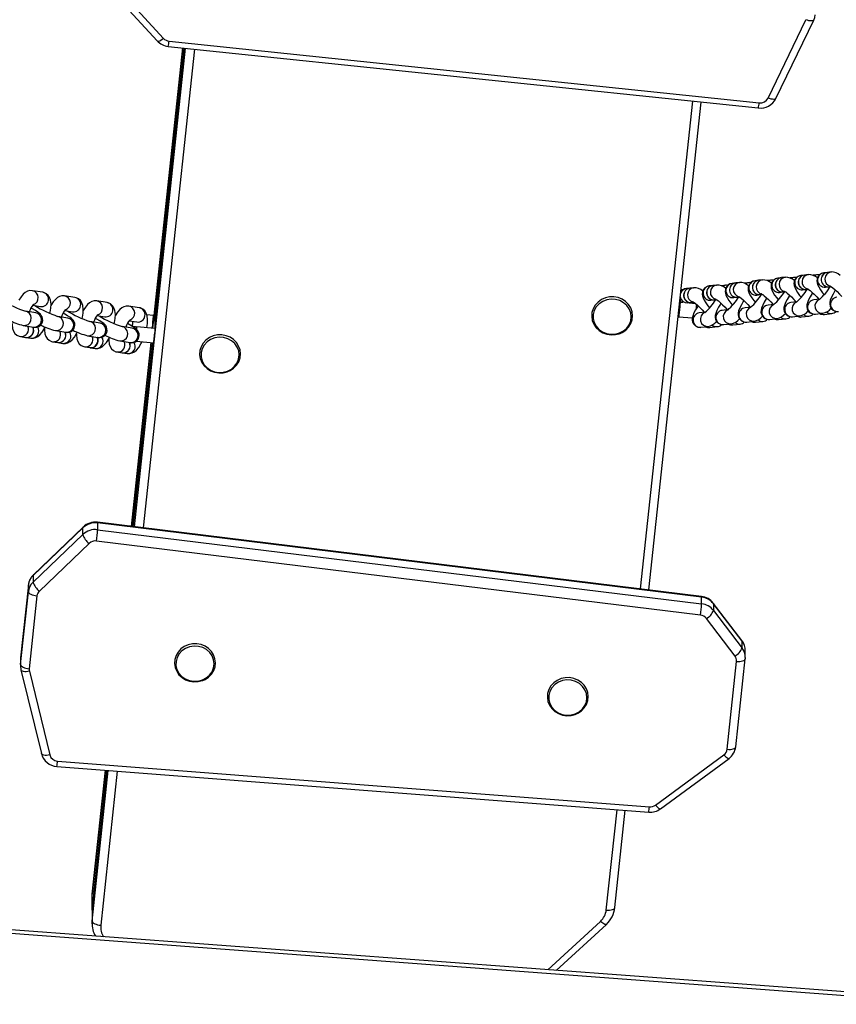
# Model space of a CAD drawing. Units: millimetres. Extents: x -3208 to 3469, y -3592 to 3867.
# Drawn here: x 1075 to 1358, y 282 to 624 of the extents above; entities that cross this region are included whole.
import ezdxf

# ---------------------------------------------------------------- set-up
doc = ezdxf.new("R2010")
doc.units = ezdxf.units.MM

msp = doc.modelspace()

# ---------------------------------------------------------------- linework, layer by layer
at = {"color": 7, "linetype": 'Continuous', "lineweight": 25}
for p, q in [((1104.846492, 638.943998), (1124.433394, 617.533834)), ((1102.633018, 638.087335), (1122.219921, 616.677171)), ((1334.255864, 596.831997), (1347.367931, 624.021194)), ((1336.958054, 596.697173), (1350.07012, 623.88637)), ((1126.389965, 616.568708), (1331.176576, 595.208056)), ((1114.341936, 448.108774), (1132.100195, 614.12513)), ((1135.205048, 613.801272), (1117.44078, 447.728734)), ((1131.108898, 614.228529), (1121.183221, 521.436515)), ((1121.185786, 521.436282), (1131.111458, 614.228262)), ((1131.605827, 614.176696), (1121.471847, 519.437319)), ((1126.078733, 614.75321), (1330.865344, 593.392559)), ((1290.019275, 426.563864), (1308.118226, 595.76524)), ((1292.873969, 426.213767), (1310.978456, 595.466898)), ((1354.819795, 536.360585), (1353.593893, 536.219948)), ((1356.134049, 536.511358), (1354.863971, 536.365653)), ((1356.134049, 536.511358), (1356.24179, 536.521239)), ((1357.90497, 536.292252), (1357.70994, 536.269878)), ((1324.326879, 532.862402), (1323.056801, 532.716697)), ((1324.326879, 532.862402), (1324.43462, 532.872283)), ((1327.412055, 532.794069), (1326.141977, 532.648365)), ((1330.964417, 533.623868), (1329.738516, 533.483231)), ((1332.278672, 533.774641), (1331.008594, 533.628936)), ((1332.278672, 533.774641), (1332.386412, 533.784522)), ((1334.049593, 533.555536), (1333.854562, 533.533161)), ((1335.363847, 533.706308), (1334.09377, 533.560604)), ((1338.91621, 534.536107), (1337.690308, 534.39547)), ((1340.230464, 534.68688), (1338.960386, 534.541175)), ((1340.230464, 534.68688), (1340.338205, 534.696761)), ((1342.001385, 534.467774), (1341.806355, 534.4454)), ((1343.31564, 534.618547), (1342.045562, 534.472842)), ((1346.868002, 535.448346), (1345.642101, 535.307709)), ((1348.182257, 535.599119), (1346.912179, 535.453414)), ((1348.182257, 535.599119), (1348.289997, 535.609)), ((1349.953178, 535.380013), (1349.758147, 535.357639)), ((1351.267432, 535.530786), (1349.997354, 535.385081)), ((1082.548936, 529.455013), (1078.982742, 530.024829)), ((1304.787852, 530.338916), (1304.019375, 530.408651)), ((1307.10904, 530.887152), (1305.883139, 530.746515)), ((1308.423295, 531.037924), (1307.153217, 530.89222)), ((1308.423295, 531.037924), (1308.531035, 531.047805)), ((1315.060832, 531.79939), (1313.834931, 531.658754)), ((1316.375087, 531.950163), (1315.105009, 531.804458)), ((1316.375087, 531.950163), (1316.482827, 531.960044)), ((1318.146008, 531.731058), (1317.950978, 531.708684)), ((1319.460263, 531.881831), (1318.190185, 531.736126)), ((1323.012625, 532.711629), (1321.786724, 532.570992)), ((1326.0978, 532.643297), (1325.90277, 532.620923)), ((1338.260177, 529.428051), (1339.486078, 529.568688)), ((1339.530255, 529.573756), (1340.22272, 529.653197)), ((1346.211969, 530.34029), (1347.43787, 530.480927)), ((1347.482047, 530.485995), (1348.174512, 530.565436)), ((1354.163761, 531.252529), (1355.389663, 531.393166)), ((1355.433839, 531.398234), (1356.126305, 531.477674)), ((1093.712674, 527.671242), (1090.14648, 528.241058)), ((1104.876412, 525.88747), (1101.310218, 526.457286)), ((1307.723085, 525.924801), (1308.41555, 526.004241)), ((1314.404799, 526.691335), (1315.6307, 526.831972)), ((1315.674877, 526.83704), (1316.367342, 526.91648)), ((1322.356592, 527.603574), (1323.582493, 527.74421)), ((1323.62667, 527.749278), (1324.319135, 527.828719)), ((1330.308384, 528.515812), (1331.534285, 528.656449)), ((1331.578462, 528.661517), (1332.270927, 528.740958)), ((1344.261887, 526.181219), (1342.181645, 525.942571)), ((1352.213679, 527.093458), (1350.133438, 526.85481)), ((1080.137598, 522.325762), (1076.571404, 522.895578)), ((1077.259787, 522.667745), (1076.597114, 522.891317)), ((1079.047573, 524.951046), (1081.76003, 524.517643)), ((1080.401113, 524.734774), (1080.382229, 524.481928)), ((1090.211311, 523.167275), (1092.923768, 522.733871)), ((1091.564851, 522.951003), (1091.545967, 522.698157)), ((1116.04015, 524.103699), (1112.473956, 524.673515)), ((1121.268299, 521.428795), (1121.471847, 523.3317)), ((1121.471847, 519.437319), (1121.471847, 523.3317)), ((1303.553281, 525.430402), (1303.634309, 525.423049)), ((1304.691733, 525.8691), (1303.742096, 525.955274)), ((1306.453007, 525.779096), (1307.678908, 525.919733)), ((1309.138807, 525.465554), (1306.90929, 525.667869)), ((1320.406509, 523.444502), (1318.326268, 523.205854)), ((1328.358302, 524.356741), (1326.27806, 524.118093)), ((1336.310094, 525.26898), (1334.229853, 525.030332)), ((1080.825981, 522.09793), (1080.137598, 522.325762)), ((1091.301336, 520.54199), (1087.735142, 521.111806)), ((1088.423525, 520.883974), (1087.760852, 521.107545)), ((1091.989719, 520.314158), (1091.301336, 520.54199)), ((1102.465074, 518.758219), (1098.89888, 519.328034)), ((1099.587263, 519.100202), (1098.92459, 519.323774)), ((1101.375049, 521.383503), (1104.087506, 520.9501)), ((1102.728589, 521.167231), (1102.709705, 520.914385)), ((1112.538787, 519.599732), (1115.251244, 519.166328)), ((1120.906045, 521.461667), (1118.628344, 521.668355)), ((1121.471847, 521.410324), (1121.105082, 521.443606)), ((1121.471847, 519.437319), (1121.471847, 515.542938)), ((1303.013056, 521.000886), (1303.091195, 520.993795)), ((1303.290232, 520.975734), (1307.95884, 520.552085)), ((1312.454717, 522.532263), (1310.374475, 522.293616)), ((1326.847928, 519.150674), (1329.388084, 519.442084)), ((1329.933104, 519.082342), (1332.47326, 519.373751)), ((1334.799721, 520.062913), (1337.339877, 520.354323)), ((1337.884896, 519.994581), (1340.425052, 520.28599)), ((1342.751513, 520.975152), (1345.291669, 521.266562)), ((1345.836689, 520.90682), (1348.376845, 521.198229)), ((1350.703306, 521.887391), (1353.243462, 522.178801)), ((1353.788481, 521.819058), (1356.328637, 522.110468)), ((1075.782498, 517.958207), (1079.348692, 517.388391)), ((1086.946236, 516.174436), (1090.51243, 515.60462)), ((1103.153457, 518.530386), (1102.465074, 518.758219)), ((1113.628812, 516.974447), (1110.062618, 517.544263)), ((1110.751001, 517.316431), (1110.088329, 517.540002)), ((1114.317195, 516.746615), (1113.628812, 516.974447)), ((1121.471847, 516.931786), (1115.18375, 517.502393)), ((1310.944344, 517.326197), (1313.484499, 517.617606)), ((1314.029519, 517.257864), (1316.569675, 517.549274)), ((1318.896136, 518.238436), (1321.436292, 518.529845)), ((1321.981312, 518.170103), (1324.521467, 518.461513)), ((1074.802403, 514.111939), (1076.5855, 513.827031)), ((1076.647521, 513.817121), (1078.368597, 513.542123)), ((1085.966141, 512.328167), (1087.749238, 512.04326)), ((1098.109974, 514.390664), (1101.676168, 513.820848)), ((1109.273712, 512.606892), (1112.839906, 512.037077)), ((1114.957561, 512.502375), (1121.08711, 511.946154)), ((1120.883562, 510.043249), (1121.471847, 515.542938)), ((1087.811259, 512.03335), (1089.532335, 511.758352)), ((1097.129879, 510.544396), (1098.912976, 510.259488)), ((1098.974997, 510.249578), (1100.696073, 509.97458)), ((1120.176902, 512.02875), (1113.352557, 448.23011)), ((1113.355113, 448.229797), (1120.179466, 512.028518)), ((1120.674544, 511.983592), (1113.848524, 448.169285)), ((1120.883562, 510.043249), (1120.883562, 511.964625)), ((1108.293617, 508.760624), (1110.076714, 508.475716)), ((1110.138735, 508.465807), (1111.859812, 508.190808)), ((1096.457495, 447.788409), (1079.206969, 431.237713)), ((1096.544704, 448.039612), (1079.294178, 431.488917)), ((1096.457495, 445.45178), (1096.457495, 447.788409)), ((1311.148883, 423.972548), (1101.546962, 449.677937)), ((1311.17966, 423.733842), (1101.57774, 449.439231)), ((1101.57774, 449.439231), (1101.57774, 447.102602)), ((1079.206969, 428.901084), (1096.457495, 445.45178)), ((1101.57774, 447.102602), (1311.17966, 421.397214)), ((1098.621659, 442.369892), (1081.371133, 425.819197)), ((1310.783701, 417.489915), (1101.181781, 443.195304)), ((1079.206969, 431.237713), (1079.206969, 428.901084)), ((1077.564206, 427.952408), (1074.858194, 402.654759)), ((1077.566768, 428.000568), (1074.860757, 402.702919)), ((1077.566768, 428.000568), (1077.564206, 427.952408)), ((1077.564206, 425.615779), (1077.564206, 427.952408)), ((1074.858194, 400.31813), (1077.564206, 425.615779)), ((1080.549751, 424.176544), (1077.84374, 398.878895)), ((1311.17966, 421.397214), (1311.17966, 423.733842)), ((1325.156862, 408.625311), (1315.230553, 421.660122)), ((1315.299895, 421.429265), (1315.299895, 419.092636)), ((1325.226204, 408.394454), (1315.299895, 421.429265)), ((1315.299895, 419.092636), (1325.226204, 406.057825)), ((1322.770128, 403.302815), (1312.843819, 416.337626)), ((1325.226204, 406.057825), (1325.226204, 408.394454)), ((1326.314051, 402.884433), (1326.314051, 405.221062)), ((1074.829285, 402.112917), (1074.829285, 399.776289)), ((1074.860757, 402.702919), (1074.858194, 402.654759)), ((1074.858194, 402.654759), (1074.858194, 400.31813)), ((1320.035758, 370.9326), (1323.299597, 401.445198)), ((1323.018741, 371.781834), (1326.28258, 402.294432)), ((1326.28258, 402.294432), (1326.285142, 402.342592)), ((1326.313781, 402.831928), (1326.285142, 402.342592)), ((1074.988549, 398.456193), (1074.975994, 398.561692)), ((1074.988549, 398.456193), (1082.087743, 369.432944)), ((1077.902639, 398.000676), (1085.001833, 368.977427)), ((1295.176376, 351.567012), (1318.923015, 369.044913)), ((1087.677841, 366.831227), (1293.052936, 350.972123)), ((1296.954679, 350.319206), (1320.701318, 367.797106)), ((1087.446868, 365.008446), (1292.821963, 349.149342)), ((1099.712719, 320.691359), (1104.31386, 363.705974)), ((1104.809648, 363.667689), (1099.712719, 316.018102)), ((1099.712719, 311.344845), (1105.305437, 363.629404)), ((1104.311292, 363.706172), (1099.715281, 320.739519)), ((1108.419213, 363.388958), (1102.698264, 309.90561)), ((1278.105444, 315.185219), (1281.829281, 349.998199)), ((1281.088427, 316.034453), (1284.697731, 349.776696)), ((1099.664536, 319.788291), (1099.664536, 315.115033)), ((1099.712719, 320.691359), (1099.715281, 320.739519)), ((1099.712719, 316.018102), (1099.712719, 320.691359)), ((1401.203115, 282.48832), (966.194823, 314.882678)), ((1401.425903, 283.759307), (966.417611, 316.153664)), ((1099.664536, 315.115033), (1099.664536, 310.441776)), ((1099.712719, 316.018102), (1099.712719, 311.344845)), ((1257.841749, 294.451785), (1276.088919, 311.258389)), ((1260.765136, 294.234085), (1278.121346, 310.220068))]:
    msp.add_line(p, q, dxfattribs=at)
at = {"color": 7, "linetype": 'Continuous', "lineweight": 25, "flags": 128}
for points in [[(1350.07012, 623.88637), (1350.42436, 624.827663), (1350.594755, 625.721174)], [(1350.070367, 623.886882), (1350.056953, 623.861466), (1349.900934, 623.706128), (1349.647574, 623.607795), (1349.306608, 623.570246), (1348.891139, 623.594925), (1348.417135, 623.680883), (1347.90281, 623.824816), (1347.367931, 624.021194)], [(1122.219921, 616.677171), (1122.313872, 616.610104), (1122.525874, 616.572652), (1122.811182, 616.617035), (1123.15883, 616.741548), (1123.555459, 616.941406), (1123.985827, 617.208928), (1124.433394, 617.533834)], [(1336.958054, 596.697173), (1336.944887, 596.672269), (1336.788868, 596.516931), (1336.535507, 596.418598), (1336.194541, 596.381049), (1335.779073, 596.405728), (1335.305069, 596.491686), (1334.790744, 596.635619), (1334.255864, 596.831997)], [(1353.593893, 536.219948), (1352.818296, 536.01513), (1352.086072, 535.550675), (1351.509689, 534.824245), (1351.238511, 534.09509), (1351.172162, 533.409606), (1351.248392, 532.769852), (1351.443036, 532.127117), (1351.820595, 531.322598), (1352.434741, 530.322192), (1353.158382, 529.321064), (1353.706572, 528.643703)], [(1329.738516, 533.483231), (1328.962919, 533.278413), (1328.230694, 532.813959), (1327.654311, 532.087528), (1327.383134, 531.358373), (1327.316784, 530.672889), (1327.393015, 530.033136), (1327.587659, 529.3904), (1327.965217, 528.585882), (1328.579364, 527.585475), (1329.303005, 526.584348), (1329.851195, 525.906986)], [(1328.180847, 532.751135), (1327.731388, 532.81264), (1327.412055, 532.794069)], [(1337.690308, 534.39547), (1336.914711, 534.190652), (1336.182487, 533.726198), (1335.606104, 532.999767), (1335.334926, 532.270612), (1335.268577, 531.585128), (1335.344807, 530.945375), (1335.539452, 530.302639), (1335.91701, 529.498121), (1336.531156, 528.497714), (1337.254797, 527.496587), (1337.802987, 526.819225)], [(1336.13264, 533.663374), (1335.683181, 533.724879), (1335.363847, 533.706308)], [(1345.642101, 535.307709), (1344.866504, 535.102891), (1344.134279, 534.638437), (1343.557896, 533.912006), (1343.286719, 533.182851), (1343.220369, 532.497367), (1343.2966, 531.857614), (1343.491244, 531.214878), (1343.868802, 530.41036), (1344.482949, 529.409953), (1345.20659, 528.408825), (1345.75478, 527.731464)], [(1344.084432, 534.575613), (1343.634973, 534.637118), (1343.31564, 534.618547)], [(1352.036225, 535.487852), (1351.586766, 535.549357), (1351.267432, 535.530786)], [(1078.982742, 530.024829), (1078.040293, 530.030923), (1077.225926, 529.806039), (1076.488541, 529.402841), (1075.772891, 528.803484), (1075.004806, 527.900446), (1074.235272, 526.688911)], [(1085.056168, 522.138394), (1085.155836, 522.564595), (1085.362949, 523.974672), (1085.415726, 525.336445), (1085.246915, 526.704437), (1084.933925, 527.603142), (1084.45027, 528.361797), (1083.773296, 528.973165), (1082.929394, 529.369092), (1082.548936, 529.455013)], [(1313.834931, 531.658754), (1313.059334, 531.453936), (1312.327109, 530.989481), (1311.750727, 530.26305), (1311.479549, 529.533896), (1311.4132, 528.848411), (1311.48943, 528.208658), (1311.684074, 527.565923), (1312.061632, 526.761404), (1312.675779, 525.760997), (1313.39942, 524.75987), (1313.94761, 524.082508)], [(1321.786724, 532.570992), (1321.011126, 532.366174), (1320.278902, 531.90172), (1319.702519, 531.175289), (1319.431342, 530.446135), (1319.364992, 529.76065), (1319.441222, 529.120897), (1319.635867, 528.478161), (1320.013425, 527.673643), (1320.627571, 526.673236), (1321.351212, 525.672109), (1321.899402, 524.994747)], [(1320.229055, 531.838896), (1319.779596, 531.900402), (1319.460263, 531.881831)], [(1339.978419, 529.80245), (1339.973865, 529.804124), (1340.063127, 529.756154), (1340.354066, 529.568462), (1340.849498, 529.19624), (1341.526575, 528.622669), (1342.325132, 527.87565), (1343.172215, 527.010595), (1343.950629, 526.145511)], [(1347.930211, 530.714689), (1347.925657, 530.716363), (1348.014919, 530.668393), (1348.305859, 530.480701), (1348.80129, 530.108479), (1349.478367, 529.534908), (1350.276925, 528.787889), (1351.124008, 527.922834), (1351.902421, 527.05775)], [(1357.660963, 530.23124), (1357.457716, 529.926572), (1356.787412, 528.813438), (1356.239952, 527.762285), (1355.82162, 526.704573), (1355.663159, 525.996772), (1355.639156, 525.339448), (1355.783711, 524.60599), (1356.161688, 523.875936), (1356.778809, 523.268938), (1357.589949, 522.883118), (1358.335765, 522.781059), (1358.655098, 522.79963)], [(1355.882004, 531.626928), (1355.87745, 531.628602), (1355.966712, 531.580632), (1356.257651, 531.392939), (1356.753083, 531.020718), (1357.43016, 530.447147), (1358.228717, 529.700128), (1359.0758, 528.835073), (1359.854214, 527.969989)], [(1090.14648, 528.241058), (1089.204031, 528.247152), (1088.389664, 528.022267), (1087.652279, 527.61907), (1086.936629, 527.019713), (1086.168544, 526.116675), (1085.39901, 524.905139)], [(1096.219906, 520.354622), (1096.319574, 520.780824), (1096.526687, 522.1909), (1096.579464, 523.552674), (1096.410653, 524.920665), (1096.097663, 525.819371), (1095.614008, 526.578025), (1094.937034, 527.189393), (1094.093132, 527.585321), (1093.712674, 527.671242)], [(1101.310218, 526.457286), (1100.367769, 526.46338), (1099.553402, 526.238496), (1098.816017, 525.835298), (1098.100367, 525.235941), (1097.332282, 524.332903), (1096.562748, 523.121368)], [(1282.869183, 515.201377), (1283.618826, 515.542832), (1284.843883, 516.357236), (1285.859186, 517.396791), (1286.615415, 518.612307), (1287.078534, 519.947085), (1287.229291, 521.339378), (1287.063386, 522.726427), (1286.590436, 524.047159), (1285.832483, 525.24477), (1284.822442, 526.268217), (1283.603531, 527.072973), (1282.228416, 527.622922), (1280.757392, 527.892465), (1279.255724, 527.86814), (1277.79069, 527.549498), (1276.428829, 526.949502), (1275.232423, 526.094234), (1274.256705, 525.02225), (1273.546603, 523.783098), (1273.13381, 522.434577), (1273.03509, 521.038867), (1273.252383, 519.658557), (1273.7739, 518.354289), (1274.575745, 517.181905), (1275.623282, 516.19148), (1276.871661, 515.426305), (1278.266812, 514.920909), (1279.747429, 514.698993), (1281.247712, 514.771924), (1282.624706, 515.111086), (1282.869183, 515.201377)], [(1282.714452, 515.355254), (1284.054728, 516.056134), (1285.183389, 517.02281), (1286.039586, 518.203166), (1286.577164, 519.53357), (1286.767141, 520.9423), (1286.599275, 522.35341), (1286.082616, 523.690827), (1285.245017, 524.882451), (1284.131634, 525.86404), (1282.802489, 526.582678), (1281.329236, 526.999621), (1279.7913, 527.092394), (1278.27159, 526.855993), (1276.852035, 526.303164), (1275.609163, 525.46371), (1274.609978, 524.382886), (1273.908346, 523.118959), (1273.542092, 521.740069), (1273.530961, 520.320551), (1273.875554, 518.936932), (1274.557292, 517.663803), (1275.539424, 516.569799), (1276.769002, 515.713898), (1278.17974, 515.142242), (1279.695584, 514.885649), (1281.234815, 514.957952), (1282.714452, 515.355254)], [(1303.562246, 525.775102), (1303.543587, 525.973248), (1303.543059, 525.973335)], [(1303.647622, 526.93324), (1303.732282, 526.653684), (1304.074186, 525.925138)], [(1308.171249, 526.153495), (1308.166695, 526.155169), (1308.255957, 526.107198), (1308.546896, 525.919506), (1309.042328, 525.547284), (1309.719405, 524.973714), (1310.517963, 524.226695), (1311.365045, 523.36164), (1312.143459, 522.496555)], [(1316.123042, 527.065734), (1316.118488, 527.067408), (1316.207749, 527.019437), (1316.498689, 526.831745), (1316.99412, 526.459523), (1317.671197, 525.885953), (1318.469755, 525.138934), (1319.316838, 524.273879), (1320.095252, 523.408794)], [(1325.853793, 526.582285), (1325.650546, 526.277616), (1324.980242, 525.164482), (1324.432782, 524.113329), (1324.01445, 523.055617), (1323.855989, 522.347817), (1323.831986, 521.690492), (1323.976541, 520.957034), (1324.354518, 520.22698), (1324.971639, 519.619982), (1325.782779, 519.234163), (1326.528595, 519.132103), (1326.847928, 519.150674)], [(1324.074834, 527.977973), (1324.07028, 527.979647), (1324.159542, 527.931676), (1324.450481, 527.743984), (1324.945913, 527.371762), (1325.62299, 526.798191), (1326.421548, 526.051173), (1327.26863, 525.186118), (1328.047044, 524.321033)], [(1333.805585, 527.494523), (1333.602339, 527.189855), (1332.932035, 526.076721), (1332.384575, 525.025568), (1331.966243, 523.967856), (1331.807782, 523.260056), (1331.783778, 522.602731), (1331.928333, 521.869273), (1332.306311, 521.139219), (1332.923432, 520.532221), (1333.734571, 520.146402), (1334.480388, 520.044342), (1334.799721, 520.062913)], [(1332.026627, 528.890211), (1332.022072, 528.891885), (1332.111334, 528.843915), (1332.402274, 528.656223), (1332.897705, 528.284001), (1333.574782, 527.71043), (1334.37334, 526.963411), (1335.220423, 526.098357), (1335.998836, 525.233272)], [(1341.757378, 528.406762), (1341.554131, 528.102094), (1340.883827, 526.98896), (1340.336367, 525.937807), (1339.918035, 524.880095), (1339.759574, 524.172295), (1339.735571, 523.51497), (1339.880126, 522.781512), (1340.258103, 522.051458), (1340.875224, 521.44446), (1341.686364, 521.058641), (1342.43218, 520.956581), (1342.751513, 520.975152)], [(1349.70917, 529.319001), (1349.505924, 529.014333), (1348.83562, 527.901199), (1348.28816, 526.850046), (1347.869827, 525.792334), (1347.711367, 525.084533), (1347.687363, 524.427209), (1347.831918, 523.693751), (1348.209896, 522.963697), (1348.827017, 522.356699), (1349.638156, 521.97088), (1350.383973, 521.86882), (1350.703306, 521.887391)], [(1079.348692, 517.388391), (1079.980972, 517.341883), (1080.550441, 517.411945), (1081.197971, 517.652846), (1081.832867, 518.12798), (1082.316088, 518.824015), (1082.548905, 519.680246), (1082.512772, 520.40257), (1082.323953, 520.993953), (1082.055749, 521.45821), (1081.750948, 521.823561), (1081.39594, 522.150835), (1080.819613, 522.58166), (1079.979626, 523.119037), (1079.012987, 523.678392), (1078.461643, 523.975196)], [(1107.383644, 518.570851), (1107.483312, 518.997052), (1107.690425, 520.407129), (1107.743202, 521.768902), (1107.574391, 523.136894), (1107.261401, 524.035599), (1106.777746, 524.794254), (1106.100772, 525.405621), (1105.25687, 525.801549), (1104.876412, 525.88747)], [(1112.473956, 524.673515), (1111.531508, 524.679609), (1110.71714, 524.454724), (1109.979755, 524.051527), (1109.264106, 523.45217), (1108.49602, 522.549132), (1107.726486, 521.337596)], [(1118.641289, 517.188642), (1118.64705, 517.21328), (1118.854163, 518.623357), (1118.90694, 519.985131), (1118.738129, 521.353122), (1118.425139, 522.251828), (1117.941484, 523.010482), (1117.26451, 523.62185), (1116.420608, 524.017778), (1116.04015, 524.103699)], [(1303.761282, 525.757041), (1303.742624, 525.955186), (1303.689489, 525.774301), (1303.609967, 525.241922), (1303.516164, 524.439099), (1303.422361, 523.488055), (1303.342839, 522.533578), (1303.289704, 521.720978), (1303.271045, 521.173967), (1303.289704, 520.975821), (1303.342839, 521.156707), (1303.422361, 521.689086), (1303.516164, 522.491908), (1303.609967, 523.442952), (1303.689489, 524.397429), (1303.742624, 525.210029), (1303.761282, 525.757041)], [(1309.976266, 524.796868), (1309.746961, 524.453138), (1309.076657, 523.340004), (1308.529197, 522.288851), (1308.110865, 521.231139), (1307.952405, 520.523339), (1307.928401, 519.866014), (1308.072956, 519.132556), (1308.450933, 518.402502), (1309.068054, 517.795504), (1309.879194, 517.409685), (1310.62501, 517.307626), (1310.944344, 517.326197)], [(1309.414026, 523.908151), (1309.464919, 524.690764), (1309.483577, 525.237776)], [(1317.902, 525.670046), (1317.698754, 525.365377), (1317.02845, 524.252243), (1316.48099, 523.20109), (1316.062658, 522.143378), (1315.904197, 521.435578), (1315.880193, 520.778253), (1316.024748, 520.044795), (1316.402726, 519.314741), (1317.019847, 518.707743), (1317.830987, 518.321924), (1318.576803, 518.219865), (1318.896136, 518.238436)], [(1090.51243, 515.60462), (1091.14471, 515.558112), (1091.714179, 515.628174), (1092.361709, 515.869074), (1092.996605, 516.344209), (1093.479826, 517.040243), (1093.712643, 517.896475), (1093.67651, 518.618799), (1093.487691, 519.210182), (1093.219487, 519.674439), (1092.914687, 520.039789), (1092.559678, 520.367064), (1091.983352, 520.797888), (1091.143364, 521.335266), (1090.176725, 521.89462), (1089.625381, 522.191425)], [(1101.676168, 513.820848), (1102.308448, 513.77434), (1102.877917, 513.844402), (1103.525447, 514.085303), (1104.160343, 514.560437), (1104.643564, 515.256472), (1104.876381, 516.112703), (1104.840248, 516.835027), (1104.651429, 517.42641), (1104.383225, 517.890667), (1104.078425, 518.256018), (1103.723417, 518.583292), (1103.14709, 519.014117), (1102.307102, 519.551494), (1101.340463, 520.110849), (1100.789119, 520.407653)], [(1120.642996, 517.006999), (1120.65269, 517.209311), (1120.705825, 518.02191), (1120.785347, 518.976387), (1120.87915, 519.927431), (1120.972953, 520.730254), (1121.052475, 521.262633), (1121.10561, 521.443519), (1121.124268, 521.245373)], [(1120.906045, 521.461667), (1120.906574, 521.46158), (1120.925232, 521.263434)], [(1071.95233, 518.661813), (1071.935614, 518.230507), (1072.104424, 516.862516), (1072.417414, 515.96381), (1072.90107, 515.205155), (1073.578043, 514.593788), (1074.421945, 514.19786), (1074.802403, 514.111939)], [(1078.368597, 513.542123), (1079.311046, 513.536029), (1080.125414, 513.760914), (1080.862798, 514.164111), (1081.578448, 514.763468), (1082.346533, 515.666506), (1083.131973, 516.903083), (1083.38476, 517.412719)], [(1083.116068, 516.878041), (1083.099352, 516.446736), (1083.268162, 515.078744), (1083.581153, 514.180038), (1084.064808, 513.421384), (1084.741781, 512.810016), (1085.585683, 512.414089), (1085.966141, 512.328167)], [(1112.839906, 512.037077), (1113.472186, 511.990569), (1114.041655, 512.060631), (1114.689185, 512.301531), (1115.324081, 512.776666), (1115.807302, 513.4727), (1116.040119, 514.328931), (1116.003986, 515.051256), (1115.815167, 515.642639), (1115.546963, 516.106896), (1115.242163, 516.472246), (1114.887155, 516.799521), (1114.310828, 517.230345), (1113.470841, 517.767723), (1112.504201, 518.327077), (1111.952857, 518.623882)], [(1115.173756, 516.570642), (1115.184279, 516.757149), (1115.202937, 517.30416)], [(1115.202937, 517.30416), (1115.184279, 517.502306), (1115.183636, 517.502402)], [(1089.532335, 511.758352), (1090.474784, 511.752257), (1091.289152, 511.977142), (1092.026536, 512.380339), (1092.742186, 512.979696), (1093.510271, 513.882735), (1094.295711, 515.119311), (1094.548498, 515.628948)], [(1094.279806, 515.09427), (1094.26309, 514.662964), (1094.4319, 513.294973), (1094.744891, 512.396267), (1095.228546, 511.637612), (1095.905519, 511.026245), (1096.749421, 510.630317), (1097.129879, 510.544396)], [(1100.696073, 509.97458), (1101.638522, 509.968486), (1102.45289, 510.19337), (1103.190274, 510.596568), (1103.905924, 511.195925), (1104.674009, 512.098963), (1105.459449, 513.33554), (1105.712236, 513.845176)], [(1105.443544, 513.310498), (1105.426828, 512.879192), (1105.595638, 511.511201), (1105.908629, 510.612495), (1106.392284, 509.853841), (1107.069257, 509.242473), (1107.913159, 508.846545), (1108.293617, 508.760624)], [(1111.859812, 508.190808), (1112.80226, 508.184714), (1113.616628, 508.409599), (1114.354012, 508.812796), (1115.069662, 509.412153), (1115.837747, 510.315191), (1116.623187, 511.551768), (1117.002651, 512.316795)], [(1146.806675, 501.984809), (1147.556318, 502.326264), (1148.781375, 503.140668), (1149.796677, 504.180223), (1150.552906, 505.395739), (1151.016026, 506.730517), (1151.166782, 508.12281), (1151.000878, 509.509859), (1150.527927, 510.830591), (1149.769975, 512.028202), (1148.759934, 513.051649), (1147.541023, 513.856405), (1146.165908, 514.406354), (1144.694883, 514.675897), (1143.193216, 514.651572), (1141.728182, 514.33293), (1140.366321, 513.732934), (1139.169915, 512.877667), (1138.194197, 511.805682), (1137.484095, 510.56653), (1137.071302, 509.218009), (1136.972581, 507.822299), (1137.189874, 506.441989), (1137.711391, 505.137721), (1138.513237, 503.965337), (1139.560773, 502.974912), (1140.809152, 502.209737), (1142.204304, 501.704342), (1143.684921, 501.482425), (1145.185204, 501.555356), (1146.562197, 501.894518), (1146.806675, 501.984809)], [(1146.651944, 502.138686), (1147.99222, 502.839566), (1149.12088, 503.806242), (1149.977078, 504.986598), (1150.514656, 506.317002), (1150.704633, 507.725732), (1150.536767, 509.136842), (1150.020108, 510.474259), (1149.182509, 511.665883), (1148.069126, 512.647472), (1146.73998, 513.36611), (1145.266728, 513.783053), (1143.728791, 513.875826), (1142.209082, 513.639425), (1140.789526, 513.086596), (1139.546654, 512.247142), (1138.547469, 511.166318), (1137.845837, 509.902391), (1137.479583, 508.523501), (1137.468453, 507.103983), (1137.813045, 505.720364), (1138.494784, 504.447235), (1139.476916, 503.353231), (1140.706494, 502.49733), (1142.117232, 501.925674), (1143.633076, 501.669082), (1145.172307, 501.741385), (1146.651944, 502.138686)], [(1096.544998, 448.039894), (1096.499079, 447.979567), (1096.457495, 447.788409)], [(1101.546962, 449.677937), (1101.547599, 449.677833), (1101.570131, 449.614529), (1101.57774, 449.439231)], [(1079.294178, 431.488917), (1079.248553, 431.428871), (1079.206969, 431.237713)], [(1077.564206, 425.615779), (1077.621573, 425.382647), (1077.791467, 425.148062), (1078.067361, 424.92104), (1078.438652, 424.710305), (1078.891071, 424.523956), (1079.407233, 424.369154), (1079.9673, 424.251847), (1080.549751, 424.176544)], [(1311.148883, 423.972548), (1311.149519, 423.972444), (1311.172052, 423.90914), (1311.17966, 423.733842)], [(1315.230246, 421.660525), (1315.252702, 421.626704), (1315.299895, 421.429265)], [(1138.120084, 394.842523), (1138.869727, 395.183978), (1140.094784, 395.998382), (1141.110087, 397.037937), (1141.866316, 398.253453), (1142.329435, 399.58823), (1142.480192, 400.980523), (1142.314287, 402.367572), (1141.841336, 403.688304), (1141.083384, 404.885916), (1140.073343, 405.909363), (1138.854432, 406.714119), (1137.479317, 407.264068), (1136.008293, 407.53361), (1134.506625, 407.509286), (1133.041591, 407.190644), (1131.67973, 406.590648), (1130.483324, 405.73538), (1129.507606, 404.663395), (1128.797504, 403.424244), (1128.384711, 402.075723), (1128.28599, 400.680012), (1128.503283, 399.299702), (1129.024801, 397.995435), (1129.826646, 396.823051), (1130.874183, 395.832625), (1132.122562, 395.06745), (1133.517713, 394.562055), (1134.99833, 394.340139), (1136.498613, 394.41307), (1137.875607, 394.752232), (1138.120084, 394.842523)], [(1137.965353, 394.996399), (1139.305629, 395.69728), (1140.434289, 396.663955), (1141.290487, 397.844312), (1141.828065, 399.174716), (1142.018042, 400.583446), (1141.850176, 401.994556), (1141.333517, 403.331973), (1140.495918, 404.523596), (1139.382535, 405.505186), (1138.05339, 406.223823), (1136.580137, 406.640767), (1135.042201, 406.733539), (1133.522491, 406.497139), (1132.102936, 405.94431), (1130.860064, 405.104856), (1129.860879, 404.024032), (1129.159247, 402.760105), (1128.792993, 401.381214), (1128.781862, 399.961696), (1129.126454, 398.578077), (1129.808193, 397.304948), (1130.790325, 396.210945), (1132.019903, 395.355044), (1133.430641, 394.783388), (1134.946485, 394.526795), (1136.485716, 394.599098), (1137.965353, 394.996399)], [(1325.156862, 408.625311), (1325.179011, 408.591893), (1325.226204, 408.394454)], [(1074.858194, 400.31813), (1074.915561, 400.084997), (1075.085455, 399.850413), (1075.361349, 399.623391), (1075.73264, 399.412656), (1076.18506, 399.226307), (1076.701221, 399.071504), (1077.261289, 398.954198), (1077.84374, 398.878895)], [(1323.299597, 401.445198), (1323.882048, 401.414793), (1324.442115, 401.430454), (1324.958277, 401.491579), (1325.410696, 401.59582), (1325.781987, 401.73917), (1326.057881, 401.91612), (1326.227775, 402.119871), (1326.28258, 402.294432)], [(1077.902639, 398.000676), (1077.331679, 397.904647), (1076.78266, 397.857206), (1076.276682, 397.860176), (1075.833188, 397.913443), (1075.469222, 398.01496), (1075.198771, 398.160825), (1075.032228, 398.345434), (1074.988549, 398.456193)], [(1267.49371, 383.10263), (1268.243353, 383.444084), (1269.46841, 384.258489), (1270.483713, 385.298044), (1271.239942, 386.513559), (1271.703061, 387.848337), (1271.853818, 389.24063), (1271.687913, 390.627679), (1271.214963, 391.948411), (1270.45701, 393.146022), (1269.446969, 394.169469), (1268.228058, 394.974225), (1266.852943, 395.524174), (1265.381919, 395.793717), (1263.880251, 395.769392), (1262.415217, 395.45075), (1261.053356, 394.850754), (1259.85695, 393.995487), (1258.881232, 392.923502), (1258.17113, 391.68435), (1257.758337, 390.33583), (1257.659617, 388.940119), (1257.87691, 387.559809), (1258.398427, 386.255541), (1259.200272, 385.083157), (1260.247809, 384.092732), (1261.496188, 383.327557), (1262.891339, 382.822162), (1264.371956, 382.600246), (1265.872239, 382.673176), (1267.249233, 383.012338), (1267.49371, 383.10263)], [(1267.338979, 383.256506), (1268.679255, 383.957386), (1269.807916, 384.924062), (1270.664113, 386.104418), (1271.201691, 387.434823), (1271.391668, 388.843552), (1271.223802, 390.254662), (1270.707143, 391.592079), (1269.869544, 392.783703), (1268.756161, 393.765292), (1267.427016, 394.48393), (1265.953763, 394.900874), (1264.415827, 394.993646), (1262.896117, 394.757245), (1261.476562, 394.204416), (1260.23369, 393.364962), (1259.234505, 392.284138), (1258.532873, 391.020212), (1258.166619, 389.641321), (1258.155488, 388.221803), (1258.500081, 386.838184), (1259.181819, 385.565055), (1260.163951, 384.471051), (1261.393529, 383.61515), (1262.804267, 383.043495), (1264.320111, 382.786902), (1265.859342, 382.859205), (1267.338979, 383.256506)], [(1085.001833, 368.977427), (1084.430873, 368.881397), (1083.881854, 368.833956), (1083.375876, 368.836926), (1082.932382, 368.890193), (1082.568416, 368.99171), (1082.297965, 369.137576), (1082.131422, 369.322185), (1082.087743, 369.432944)], [(1318.923015, 369.044913), (1319.288381, 368.646238), (1319.639706, 368.307782), (1319.963489, 368.042551), (1320.247287, 367.860737), (1320.480194, 367.769329), (1320.65326, 367.771838), (1320.701146, 367.79698)], [(1320.035758, 370.9326), (1320.618209, 370.902195), (1321.178277, 370.917856), (1321.694438, 370.978981), (1322.146857, 371.083222), (1322.518148, 371.226572), (1322.794042, 371.403522), (1322.963937, 371.607273), (1323.018741, 371.781834)], [(1295.176376, 351.567012), (1295.541742, 351.168337), (1295.893067, 350.829881), (1296.21685, 350.56465), (1296.500648, 350.382837), (1296.733555, 350.291429), (1296.90662, 350.293938), (1296.954679, 350.319206)], [(1099.664536, 319.788291), (1099.664536, 319.788571), (1099.712719, 320.691359)], [(1099.664536, 315.115033), (1099.664536, 315.115314), (1099.712719, 316.018102)], [(1099.664536, 315.115033), (1099.664536, 315.115314), (1099.712719, 316.018102)], [(1278.105444, 315.185219), (1278.687895, 315.154814), (1279.247962, 315.170475), (1279.764124, 315.2316), (1280.216543, 315.33584), (1280.587834, 315.47919), (1280.863728, 315.656141), (1281.033623, 315.859891), (1281.088427, 316.034453)], [(1099.664536, 310.441776), (1099.664536, 310.442056), (1099.712719, 311.344845)], [(1099.712719, 311.344845), (1099.770085, 311.111712), (1099.93998, 310.877127), (1100.215874, 310.650106), (1100.587165, 310.439371), (1101.039584, 310.253022), (1101.555745, 310.098219), (1102.115813, 309.980912), (1102.698264, 309.90561)], [(1278.121089, 310.219831), (1278.048764, 310.174489), (1277.852732, 310.153058), (1277.588919, 310.219001), (1277.267462, 310.369786), (1276.900713, 310.599616), (1276.502768, 310.899661), (1276.088919, 311.258389)]]:
    msp.add_lwpolyline(points, dxfattribs=at)
at = {"color": 7, "linetype": 'Continuous', "lineweight": 25}
for centre, radius, start, end in [((1126.687867, 620.80664), 6.084, 222.745446, 264.253881), ((1126.68658, 619.635836), 3.081438, 223.011869, 264.476231), ((1117.527412, 617.153595), 8.881832, 344.320385, 356.224218), ((1331.554406, 599.391002), 6.037891, 263.44696, 333.502802), ((1322.314024, 595.792944), 8.881832, 344.320385, 356.224218), ((1331.549987, 598.231418), 3.046334, 262.959136, 332.652975), ((1353.922849, 533.741289), 2.500393, 97.559849, 275.529008), ((1355.148751, 533.881926), 2.500393, 97.559849, 275.529008), ((1355.192927, 533.886994), 2.500393, 97.559849, 275.529008), ((1356.477482, 534.028091), 2.506903, 97.873992, 256.017215), ((1356.310259, 532.092526), 4.422344, 47.225586, 92.283573), ((1324.670312, 530.379135), 2.506903, 97.873992, 256.017215), ((1324.503089, 528.44357), 4.422344, 47.225586, 92.283573), ((1327.685737, 530.420974), 2.388822, 96.458388, 123.537893), ((1330.067472, 531.004572), 2.500393, 97.559849, 275.529008), ((1331.293373, 531.145209), 2.500393, 97.559849, 275.529008), ((1331.33755, 531.150277), 2.500393, 97.559849, 275.529008), ((1332.622105, 531.291374), 2.506903, 97.873992, 256.017215), ((1332.454882, 529.355809), 4.422344, 47.225586, 92.283573), ((1335.637529, 531.333213), 2.388822, 96.458388, 123.537893), ((1338.019264, 531.916811), 2.500393, 97.559849, 275.529008), ((1339.245166, 532.057448), 2.500393, 97.559849, 275.529008), ((1339.289342, 532.062516), 2.500393, 97.559849, 275.529008), ((1340.573897, 532.203613), 2.506903, 97.873992, 256.017215), ((1340.406674, 530.268048), 4.422344, 47.225586, 92.283573), ((1343.589322, 532.245452), 2.388822, 96.458388, 123.537893), ((1345.971057, 532.82905), 2.500393, 97.559849, 275.529008), ((1347.196958, 532.969687), 2.500393, 97.559849, 275.529008), ((1347.241135, 532.974755), 2.500393, 97.559849, 275.529008), ((1348.52569, 533.115852), 2.506903, 97.873992, 256.017215), ((1348.358467, 531.180287), 4.422344, 47.225586, 92.283573), ((1351.541114, 533.157691), 2.388822, 96.458388, 123.537893), ((1078.468151, 527.561406), 2.516607, 288.962925, 78.196127), ((1082.065576, 527.000534), 2.501621, 262.984433, 78.8593), ((1306.176621, 528.328713), 2.435549, 96.920931, 160.192095), ((1306.120689, 528.201032), 2.556543, 95.331528, 149.278061), ((1307.437996, 528.408492), 2.500393, 97.559849, 275.529008), ((1307.482173, 528.41356), 2.500393, 97.559849, 275.529008), ((1308.766727, 528.554658), 2.506903, 97.873992, 256.017215), ((1308.599504, 526.619092), 4.422344, 47.225586, 92.283573), ((1314.163887, 529.180094), 2.500393, 97.559849, 275.529008), ((1315.389788, 529.320731), 2.500393, 97.559849, 275.529008), ((1315.433965, 529.325799), 2.500393, 97.559849, 275.529008), ((1316.71852, 529.466896), 2.506903, 97.873992, 256.017215), ((1316.551297, 527.531331), 4.422344, 47.225586, 92.283573), ((1319.733945, 529.508735), 2.388822, 96.458388, 123.537893), ((1322.11568, 530.092333), 2.500393, 97.559849, 275.529008), ((1323.341581, 530.23297), 2.500393, 97.559849, 275.529008), ((1323.385758, 530.238038), 2.500393, 97.559849, 275.529008), ((1322.906366, 540.137421), 20.008189, 311.470332, 328.486312), ((1330.858158, 541.04966), 20.008189, 311.470332, 328.486312), ((1338.809951, 541.961899), 20.008189, 311.470332, 328.486312), ((1088.867939, 559.481136), 38.597724, 238.373006, 251.404603), ((1089.631889, 525.777634), 2.516607, 288.962925, 78.196127), ((1093.229314, 525.216762), 2.501621, 262.984433, 78.8593), ((1100.795627, 523.993863), 2.516607, 288.962925, 78.196127), ((1306.204059, 528.236145), 2.469628, 187.19757, 275.785458), ((1299.054938, 537.396525), 20.002442, 311.469782, 328.475635), ((1307.002781, 538.312943), 20.008189, 311.470332, 328.486312), ((1314.954573, 539.225182), 20.008189, 311.470332, 328.486312), ((1345.063556, 523.762206), 2.505867, 112.379885, 275.401529), ((1350.462392, 524.376151), 2.500393, 97.559805, 275.529051), ((1353.015348, 524.674445), 2.505867, 112.379885, 275.401529), ((1358.414184, 525.288389), 2.500393, 97.559805, 275.529051), ((1076.067896, 520.455143), 2.513208, 263.486875, 61.689414), ((1084.545679, 520.675582), 6.961038, 138.42654, 163.210948), ((1100.031677, 557.697364), 38.597724, 238.373006, 251.404603), ((1095.709417, 518.89181), 6.961038, 138.42654, 163.210948), ((1111.195415, 555.913593), 38.597724, 238.373006, 251.404603), ((1104.393052, 523.432991), 2.501621, 262.984433, 78.8593), ((1111.959365, 522.210091), 2.516607, 288.962925, 78.196127), ((1115.55679, 521.649219), 2.501621, 262.984433, 78.8593), ((1271.872837, 526.48326), 31.697321, 350.027011, 358.719833), ((1318.655222, 520.727195), 2.500393, 97.559805, 275.529051), ((1321.208178, 521.025489), 2.505867, 112.379885, 275.401529), ((1326.607015, 521.639434), 2.500393, 97.559805, 275.529051), ((1329.159971, 521.937728), 2.505867, 112.379885, 275.401529), ((1334.558807, 522.551673), 2.500393, 97.559805, 275.529051), ((1337.111763, 522.849967), 2.505867, 112.379885, 275.401529), ((1342.510599, 523.463912), 2.500393, 97.559805, 275.529051), ((1344.254056, 526.291304), 5.130758, 281.667624, 320.108726), ((1352.205848, 527.203543), 5.130758, 281.667624, 320.108726), ((1356.059291, 524.50093), 2.405586, 231.447203, 276.45534), ((1356.232187, 524.338844), 2.230462, 272.478365, 317.868189), ((1081.97182, 542.009269), 24.834679, 242.894479, 255.568584), ((1079.634104, 519.885331), 2.513198, 263.479128, 61.689653), ((1087.231634, 518.671371), 2.513208, 263.486875, 61.689414), ((1090.797842, 518.101559), 2.513198, 263.479128, 61.689653), ((1106.873155, 517.108039), 6.961038, 138.42654, 163.210948), ((1122.359153, 554.129821), 38.597724, 238.373006, 251.404603), ((1118.036893, 515.324267), 6.961038, 138.42654, 163.210948), ((1106.064329, 519.73851), 7.836046, 345.286043, 357.403048), ((1078.521175, 522.748589), 42.430057, 352.232958, 357.994099), ((1078.720211, 522.730528), 42.430057, 352.232958, 357.994099), ((1310.70343, 519.814956), 2.500393, 97.559805, 275.529051), ((1313.256386, 520.113251), 2.505867, 112.379885, 275.401529), ((1312.446886, 522.642349), 5.130758, 281.667624, 320.108726), ((1320.398679, 523.554588), 5.130758, 281.667624, 320.108726), ((1324.425018, 520.689888), 2.230462, 272.478365, 317.868189), ((1329.597287, 522.153661), 3.089623, 246.336323, 276.239915), ((1329.663108, 521.464348), 2.397259, 242.133013, 276.466774), ((1328.350471, 524.466826), 5.130758, 281.667624, 320.108726), ((1332.203914, 521.764213), 2.405586, 231.447203, 276.45534), ((1332.37681, 521.602127), 2.230462, 272.478365, 317.868189), ((1337.549079, 523.065899), 3.089623, 246.336323, 276.239915), ((1337.6149, 522.376587), 2.397259, 242.133013, 276.466774), ((1336.302263, 525.379065), 5.130758, 281.667624, 320.108726), ((1340.155707, 522.676452), 2.405586, 231.447203, 276.45534), ((1340.328602, 522.514366), 2.230462, 272.478365, 317.868189), ((1345.500872, 523.978138), 3.089623, 246.336323, 276.239915), ((1345.566693, 523.288826), 2.397259, 242.133013, 276.466774), ((1348.107499, 523.588691), 2.405586, 231.447203, 276.45534), ((1348.280395, 523.426605), 2.230462, 272.478365, 317.868189), ((1353.452664, 524.890377), 3.089623, 246.336323, 276.239915), ((1353.518485, 524.201065), 2.397259, 242.133013, 276.466774), ((1075.096147, 516.59476), 2.500105, 263.234528, 26.501939), ((1076.879205, 516.309857), 2.500138, 263.253569, 26.501443), ((1076.941226, 516.299947), 2.500138, 263.253569, 26.501443), ((1078.661753, 516.031455), 2.506534, 263.283509, 35.427121), ((1093.135558, 540.225498), 24.834679, 242.894479, 255.568584), ((1086.259885, 514.810989), 2.500105, 263.234528, 26.501939), ((1104.299296, 538.441726), 24.834679, 242.894479, 255.568584), ((1098.395372, 516.8876), 2.513208, 263.486875, 61.689414), ((1101.96158, 516.317787), 2.513198, 263.479128, 61.689653), ((1109.55911, 515.103828), 2.513208, 263.486875, 61.689414), ((1113.125318, 514.534016), 2.513198, 263.479128, 61.689653), ((1115.838846, 526.730157), 9.250988, 254.762238, 265.93928), ((1313.693702, 520.329183), 3.089623, 246.336323, 276.239915), ((1313.759523, 519.63987), 2.397259, 242.133013, 276.466774), ((1316.300329, 519.939736), 2.405586, 231.447203, 276.45534), ((1316.473225, 519.77765), 2.230462, 272.478365, 317.868189), ((1321.645494, 521.241422), 3.089623, 246.336323, 276.239915), ((1321.711315, 520.552109), 2.397259, 242.133013, 276.466774), ((1324.252122, 520.851974), 2.405586, 231.447203, 276.45534), ((1088.042943, 514.526086), 2.500138, 263.253569, 26.501443), ((1088.104964, 514.516176), 2.500138, 263.253569, 26.501443), ((1089.825491, 514.247683), 2.506534, 263.283509, 35.427121), ((1097.423623, 513.027217), 2.500105, 263.234528, 26.501939), ((1099.206681, 512.742314), 2.500138, 263.253569, 26.501443), ((1099.268702, 512.732404), 2.500138, 263.253569, 26.501443), ((1100.989229, 512.463912), 2.506534, 263.283509, 35.427121), ((1115.463034, 536.657955), 24.834679, 242.894479, 255.568584), ((1108.587361, 511.243446), 2.500105, 263.234528, 26.501939), ((1110.37042, 510.958543), 2.500138, 263.253569, 26.501443), ((1110.43244, 510.948633), 2.500138, 263.253569, 26.501443), ((1112.152967, 510.68014), 2.506534, 263.283509, 35.427121), ((1100.767098, 443.187576), 6.303994, 82.611778, 133.128), ((1100.770246, 443.593667), 6.133648, 82.72499, 133.544028), ((1100.767098, 440.850947), 6.303994, 82.611778, 133.128), ((1102.327654, 447.27312), 6.146222, 197.237604, 232.917004), ((1064.183406, 448.918363), 37.438392, 351.206945, 357.220067), ((1100.77646, 440.069476), 3.151997, 82.611778, 133.128), ((1082.878646, 427.34838), 5.348656, 133.351098, 173.515712), ((1083.198703, 427.383543), 5.665634, 133.563605, 173.74771), ((1082.878646, 425.011752), 5.348656, 133.351098, 173.515712), ((1085.077128, 430.722425), 6.146222, 197.237604, 232.917004), ((1083.206971, 423.87453), 2.674328, 133.351098, 173.515712), ((1310.444294, 417.97038), 6.043383, 37.628747, 83.304749), ((1310.496653, 417.677261), 6.094971, 37.994811, 83.565876), ((1273.785326, 423.212974), 37.438392, 351.206945, 357.220067), ((1310.496653, 415.340633), 6.094971, 37.994811, 83.565876), ((1310.442198, 414.461624), 3.047485, 37.994811, 83.565876), ((1310.497357, 420.901778), 5.131994, 297.20801, 339.358346), ((1320.984881, 405.339345), 5.31065, 357.279043, 38.224935), ((1321.069237, 405.196279), 5.244874, 0.270732, 37.57299), ((1320.423666, 407.866967), 5.131994, 297.20801, 339.358346), ((1320.71003, 401.711369), 2.60321, 354.131422, 37.686444), ((1321.092573, 402.867935), 5.221332, 359.604877, 37.657093), ((1079.92278, 402.112849), 5.093495, 173.892604, 179.999235), ((1079.931249, 399.776196), 5.101919, 173.902449, 193.771387), ((1080.380267, 398.607928), 2.550959, 173.902449, 193.771387), ((1087.824152, 370.923267), 5.926841, 194.563519, 266.350265), ((1087.827874, 369.759699), 2.932313, 195.472545, 267.067154), ((1317.341871, 371.248766), 2.712377, 305.657375, 353.306149), ((1317.342079, 372.417003), 5.712086, 306.021815, 353.615661), ((1075.831901, 367.406256), 11.859888, 348.33564, 357.220912), ((1293.312344, 355.301642), 6.171813, 265.442759, 306.168109), ((1281.206996, 351.547152), 11.859888, 348.33564, 357.220912), ((1293.310746, 354.139101), 3.177455, 265.34606, 305.954751), ((1271.892388, 315.894595), 6.253421, 312.150291, 353.486459), ((1271.911142, 317.053378), 9.233676, 312.264985, 353.664574), ((1107.658017, 310.242511), 7.989093, 176.192601, 210.843751), ((1108.7294, 309.285072), 6.062975, 174.12557, 213.574599)]:
    msp.add_arc(centre, radius, start, end, dxfattribs=at)

doc.saveas('drawing.dxf')
